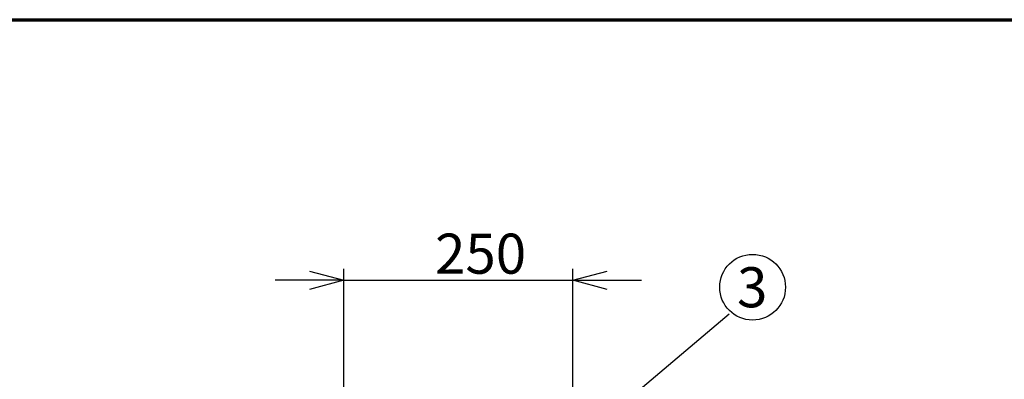
# Model space of a CAD drawing. Units: millimetres. Extents: x 1000 to 20824, y 400 to 14450.
# Drawn here: x 9906 to 14205, y 12880 to 14450 of the extents above; entities that cross this region are included whole.
import ezdxf

# ---------------------------------------------------------------- set-up
doc = ezdxf.new("R2010")
doc.units = ezdxf.units.MM
doc.header["$LTSCALE"] = 50
doc.layers.add('太線', color=7, linetype='Continuous', lineweight=70)
doc.layers.add('細線', color=7, linetype='Continuous', lineweight=25)
doc.styles.add('SLDTEXTSTYLE1', font='MSGOTHIC.TTC')
doc.styles.add('SLDTEXTSTYLE3', font='MSGOTHIC.TTC')
doc.styles.get("Standard").update_dxf_attribs({"font": 'MSGOTHIC.TTC'})
doc.dimstyles.new('SLDDIMSTYLE1', dxfattribs={"dimtxt": 0.18, "dimasz": 75, "dimexe": 0, "dimexo": 0.0625, "dimgap": 0, "dimtad": 0, "dimtih": 1, "dimtoh": 1, "dimdec": 0, "dimrnd": 1e-09, "dimzin": 0, "dimdsep": 46, "dimtxsty": 'STANDARD', "dimblk1": 'DOT', "dimblk2": 'DOT', "dimsah": 1, "dimcen": 0.09, "dimadec": 0, "dimazin": 0, "dimtfac": 75, "dimtdec": 0, "dimtofl": 0, "dimtmove": 0, "dimatfit": 3, "dimldrblk": 'DOT', "dimfxl": 1, "dimfrac": 2, "dimtolj": 1, "dimtzin": 0, "dimarcsym": 0})
doc.dimstyles.new('SLDDIMSTYLE3', dxfattribs={"dimtxt": 175, "dimasz": 150, "dimexe": 0, "dimexo": 0.0625, "dimgap": 43.75, "dimtad": 3, "dimdec": 1, "dimlfac": 0.25, "dimrnd": 1e-09, "dimzin": 12, "dimdsep": 46, "dimtxsty": 'SLDTEXTSTYLE1', "dimblk1": 'OPEN30', "dimblk2": 'OPEN30', "dimsah": 1, "dimcen": 0.09, "dimadec": 0, "dimazin": 3, "dimtfac": 1, "dimtdec": 1, "dimtmove": 0, "dimatfit": 0, "dimldrblk": 'OPEN30', "dimfxl": 1, "dimfrac": 2, "dimtolj": 1, "dimtzin": 12, "dimarcsym": 0})

# ---------------------------------------------------------------- blocks, each defined once
blk = doc.blocks.new('_Open30')
at = {"color": 0, "linetype": 'ByBlock', "lineweight": -2}
for p, q in [((-1, 0.267949), (0, 0)), ((0, 0), (-1, -0.267949)), ((0, 0), (-1, 0))]:
    blk.add_line(p, q, dxfattribs=at)
blk = doc.blocks.new('_D_8')
at = {"layer": '細線'}
for p, q in [((11321.4, 12682.3), (11321.4, 13362.2)), ((12321.4, 12682.3), (12321.4, 13362.2)), ((11321.4, 13312.2), (11021.4, 13312.2)), ((11321.4, 13312.2), (12321.4, 13312.2)), ((12321.4, 13312.2), (12621.4, 13312.2))]:
    blk.add_line(p, q, dxfattribs=at)
at = {"layer": '細線', "xscale": 150, "yscale": 150}
blk.add_blockref('_Open30', (11321.4, 13312.2, 191.2), dxfattribs=at)
at = {"layer": '細線', "xscale": 150, "yscale": 150, "rotation": 180}
blk.add_blockref('_Open30', (12321.4, 13312.2, 191.2), dxfattribs=at)
at = {"layer": '細線', "insert": (11720, 13515.8), "char_height": 175, "attachment_point": 1, "style": 'SLDTEXTSTYLE1'}
blk.add_mtext('250', dxfattribs=at)
blk = doc.blocks.new('SW_NOTE_7')
at = {"layer": '細線', "color": 0}
blk.add_circle((101.6, 115.6), 143.6, dxfattribs=at)
at = {"layer": '細線', "color": 0, "insert": (99.9, 203.1), "char_height": 175, "attachment_point": 2, "style": 'SLDTEXTSTYLE3'}
blk.add_mtext('3', dxfattribs=at)
blk = doc.blocks.new('_Dot')
at = {"color": 0, "linetype": 'ByBlock', "lineweight": -2}
blk.add_line((-0.5, 0), (-1, 0), dxfattribs=at)
at = {"color": 0, "linetype": 'ByBlock', "const_width": 0.5}
blk.add_lwpolyline([(-0.25, 0, 1), (0.25, 0, 1)], format="xyb", close=True, dxfattribs=at)

msp = doc.modelspace()

# ---------------------------------------------------------------- linework, layer by layer
at = {"layer": '太線'}
msp.add_line((1000, 14450), (20600, 14450), dxfattribs=at)

# ---------------------------------------------------------------- block references
at = {"layer": '細線'}
msp.add_blockref('SW_NOTE_7', (13004.78, 13166.07), dxfattribs=at)

# ---------------------------------------------------------------- dimensions: what is measured, and where the dimension line sits
dim = msp.add_linear_dim(base=(12321.42, 13312.16), p1=(11321.42, 12632.34), p2=(12321.42, 12632.34), dimstyle='SLDDIMSTYLE3', dxfattribs=at)
dim.commit()
dim.dimension.update_dxf_attribs({"geometry": '_D_8', "text_midpoint": (11872.71, 13312.16), "dimtype": 160})

# ---------------------------------------------------------------- leaders
msp.add_leader([(12132.02, 12427.94), (13004.78, 13166.07)], dimstyle='SLDDIMSTYLE1', dxfattribs=at)

doc.saveas('drawing.dxf')
